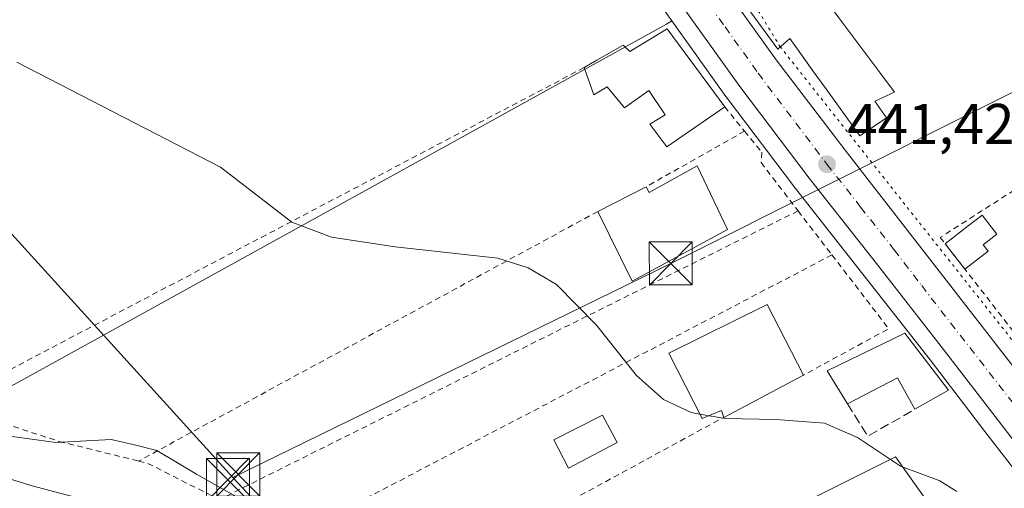
# Model space of a CAD drawing. Units: metres. Extents: x 563252 to 566718, y 4712527 to 4714872.
# Drawn here: x 566378 to 566550, y 4712858 to 4712939 of the extents above; entities that cross this region are included whole.
import ezdxf

# ---------------------------------------------------------------- set-up
doc = ezdxf.new("R2010")
doc.units = ezdxf.units.M
doc.header["$MEASUREMENT"] = 0
for name, pattern in [('DGN Style 2', [1.6480167562047852, 0.988810053722871, -0.6592067024819142]), ('DGN Style 3', [2.307223458686699, 1.648016756204785, -0.6592067024819142]), ('DGN Style 4', [2.6384748266838614, 1.318413404963828, -0.6592067024819142, 0.001648016756204785, -0.6592067024819142]), ('DGN Style 5', [1.1536117293433497, 0.4944050268614355, -0.6592067024819142])]:
    doc.linetypes.add(name, pattern=pattern)
for name, color, linetype, lineweight in [('Alambrada', 7, 'DGN Style 2', 0), ('Carretera de calzada única Cxs', 7, 'Continuous', 13), ('Carretera de calzada única eje', 7, 'DGN Style 4', 0), ('Corriente natural lineal', 142, 'Continuous', 13), ('Cultivos herbáceos CxS', 92, 'Continuous', 0), ('Curva de nivel normal', 30, 'Continuous', 0), ('Edificación Cxs', 1, 'Continuous', 13), ('Edificación ligera', 1, 'Continuous', 0), ('Edificación ligera Cxs', 1, 'Continuous', 0), ('Huerta CxS', 92, 'Continuous', 0), ('Instalación de servicios públicos CxS', 91, 'Continuous', 0), ('Muro lineal', 1, 'DGN Style 3', 13), ('Núcleo urbano CxS', 7, 'Continuous', 0), ('Piscina CxS', 4, 'Continuous', 0), ('Punto de cota en terreno', 7, 'Continuous', 0), ('Rótulo de punto de cota en terreno', 7, 'Continuous', 0), ('Tendido', 6, 'Continuous', 0), ('Torre de tendido puntual', 7, 'Continuous', 0), ('Vía pecuaria eje', 92, 'DGN Style 5', 0)]:
    doc.layers.add(name, color=color, linetype=linetype, lineweight=lineweight)
doc.styles.add('Style-Arial', font='txt')

# ---------------------------------------------------------------- blocks, each defined once
blk = doc.blocks.new('*U11')
at = {"layer": 'Cultivos herbáceos CxS', "color": 92, "linetype": 'Continuous', "lineweight": 0}
for points in [[(566365.4347000001, 4712940.179099999, 440.2364999999991), (566396.5872999998, 4712953.1821, 440.6747000000032), (566458.5137, 4712979.029899999, 442.1000000000058), (566462.8425000003, 4712983.0023, 442.3291000000027), (566463.8772999998, 4712981.372300001, 442.2774000000064), (566471.4234999996, 4712969.4825, 442.0084000000061), (566480.2358999997, 4712955.838500001, 441.7880000000005), (566489.3016999997, 4712942.374500001, 441.7054999999964), (566489.3488999996, 4712942.306299999, 441.7059000000008), (566491.5434999998, 4712939.234099999, 441.7351999999955), (566490.6180999996, 4712938.647500001, 441.6919000000053), (566427.5745000001, 4712903.867699999, 440.2692999999999), (566373.4039000003, 4712873.983100001, 438.4002000000037)], [(566373.9568999996, 4712867.106100001, 438.0059999999939), (566384.1355, 4712865.729699999, 438.6184000000067), (566393.7647000002, 4712866.278700001, 439.1402999999991), (566397.8173000002, 4712865.300899999, 439.2292000000016), (566401.7437000005, 4712864.353700001, 439.3053000000073), (566408.6253000004, 4712860.2293, 438.9974999999977), (566418.8037, 4712854.449899999, 438.7691999999952)], [(566451.2725000001, 4712823.631300001, 438.9055999999982), (566530.5169000002, 4712863.252499999, 440.2131999999983), (566540.6958999997, 4712848.945499999, 440.0103999999993)]]:
    blk.add_polyline3d(points, dxfattribs=at)
blk = doc.blocks.new('5PATER')
at = {"layer": 'Huerta CxS', "linetype": 'Continuous', "lineweight": 0}
h = blk.add_hatch(color=51, dxfattribs=at)
edge = h.paths.add_edge_path()
edge.add_ellipse((0, 0), major_axis=(-0.1095731443231308, -0.1110710700762829), ratio=0.9994222409660322, start_angle=0, end_angle=360)
blk = doc.blocks.new('5TTEND')
at = {"layer": 'Instalación de servicios públicos CxS', "color": 7, "linetype": 'Continuous', "lineweight": 0}
for p, q in [((-0.375, 0.3754), (0.375, -0.3746)), ((0.3720000000000001, 0.3784000000000001), (-0.3720000000000001, -0.3776))]:
    blk.add_line(p, q, dxfattribs=at)
at = {"layer": 'Instalación de servicios públicos CxS', "color": 7, "linetype": 'Continuous', "lineweight": 0, "flags": 128}
blk.add_lwpolyline([(-0.375, -0.3746), (0.375, -0.3746), (0.375, 0.3754), (-0.375, 0.3754), (-0.3720000000000001, -0.3776)], dxfattribs=at)

msp = doc.modelspace()

# ---------------------------------------------------------------- linework, layer by layer
at = {"layer": 'Alambrada', "color": 7, "linetype": 'DGN Style 2', "lineweight": 0, "extrusion": (0.1954136837550456, -0.239339526166907, 0.9510678647791038), "elevation": -1016865.143962325, "flags": 128}
msp.add_lwpolyline([(3419473.269272958, 3131415.995184165), (3419473.269272958, 3131410.226240912)], dxfattribs=at)
at = {"layer": 'Alambrada', "color": 7, "linetype": 'DGN Style 2', "lineweight": 0, "extrusion": (0.05615678840324807, 0.03172515127965565, 0.9979177971619285), "elevation": 181772.0754564779, "flags": 128}
msp.add_lwpolyline([(3824734.147531136, -2805514.173654716), (3824734.147531136, -2805494.411987146)], dxfattribs=at)
at = {"layer": 'Alambrada', "color": 7, "linetype": 'DGN Style 2', "lineweight": 0, "extrusion": (-0.01004113667017753, -0.005453732615164959, 0.9999347140563394), "elevation": -30948.042132958, "flags": 128}
msp.add_lwpolyline([(566454.5294328465, 4712807.305258202), (566374.4330125824, 4712763.804611273)], dxfattribs=at)
at = {"layer": 'Alambrada', "color": 7, "linetype": 'DGN Style 2', "lineweight": 0, "extrusion": (-0.01939468337540287, -0.009666599173591393, 0.9997651739869643), "elevation": -56102.53729404963, "flags": 128}
msp.add_lwpolyline([(-3965312.953751603, 2608748.244317966), (-3965312.953751603, 2608635.434939947)], dxfattribs=at)
at = {"layer": 'Alambrada', "color": 7, "linetype": 'DGN Style 2', "lineweight": 0, "extrusion": (0.0625317118082901, -0.08125948336881653, 0.9947294513489375), "elevation": -347102.8934139317, "flags": 128}
msp.add_lwpolyline([(3323181.635703375, 3371706.558350042), (3323181.635703376, 3371696.816260883)], dxfattribs=at)
at = {"layer": 'Alambrada', "color": 7, "linetype": 'DGN Style 2', "lineweight": 0, "extrusion": (-0.01274011715516026, -0.006647606294589849, 0.9998967440418162), "elevation": -38105.37013041689, "flags": 128}
msp.add_lwpolyline([(566479.117495122, 4712749.24152404), (566385.0056982787, 4712700.140439124)], dxfattribs=at)
at = {"layer": 'Alambrada', "color": 7, "linetype": 'DGN Style 2', "lineweight": 0, "extrusion": (-0.02841165996243302, 0.1985182238079218, 0.9796853027346727), "elevation": 919933.185037223, "flags": 128}
msp.add_lwpolyline([(-1228505.196405177, -4491865.307502999), (-1228513.164705873, -4491850.883023898), (-1228497.321176969, -4491844.876273276)], dxfattribs=at)
at = {"layer": 'Alambrada', "color": 7, "linetype": 'DGN Style 2', "lineweight": 0, "extrusion": (0.1279096165790886, 0.01452616077875213, 0.9916794444978783), "elevation": 141345.9062936871, "flags": 128}
msp.add_lwpolyline([(4618849.302440813, -1085418.312841801), (4618848.70232171, -1085419.88820998), (4618841.047631106, -1085431.64676429)], dxfattribs=at)
at = {"layer": 'Alambrada', "color": 7, "linetype": 'DGN Style 2', "lineweight": 0}
for points in [[(566476.2600999996, 4712931.0801, 443.3766000000033), (566369.0601000004, 4712874.720100001, 440.4535000000033), (566375.1601, 4712869.040100001, 440.1521999999969), (566384.6700999998, 4712865.9301, 439.7872999999963), (566398.5500999996, 4712862.5001, 441.9639000000025)], [(566504.2301000003, 4712920.0001, 441.8372999999993), (566507.2301000003, 4712916.3101, 441.704700000002), (566507.1001000004, 4712914.5101, 441.5007000000041), (566513.5601000004, 4712906.100099999, 442.6919999999955)], [(566566.6101000002, 4712919.3101, 444.8352000000014), (566566.5100999996, 4712919.470100001, 444.8251000000019), (566538.3501000004, 4712901.470100001, 447.7324999999983), (566573.1401000004, 4712856.7401, 446.9394999999931), (566594.2301000003, 4712873.7501, 449.277700000006), (566566.6101000002, 4712919.3101, 444.8352000000014)], [(566425.3701, 4712849.3201, 440.1677000000054), (566425.5701000001, 4712849.2301, 440.1926999999997), (566437.9801000003, 4712836.0801, 440.351800000004), (566500.5800999999, 4712870.110099999, 445.032600000006)]]:
    msp.add_polyline3d(points, dxfattribs=at)
at = {"layer": 'Carretera de calzada única Cxs', "color": 7, "linetype": 'Continuous', "lineweight": 13}
for points in [[(566417.8101000004, 4713085.800100001, 446.095100000006), (566444.7701000003, 4713035.710100001, 445.8463999999949), (566461.9200999998, 4713005.3101, 447.1533999999957), (566466.0800999999, 4712998.630100001, 445.7988000000041), (566470.2401000002, 4712991.950099999, 442.4502000000066), (566474.1118000001, 4712985.728399999, 444.4486999999936), (566474.1816999996, 4712985.6161, 444.5513999999966), (566480.5701000001, 4712975.350099999, 446.1646000000038), (566498.2500999998, 4712948.530099999, 442.2630000000063), (566509.7600999996, 4712932.4301, 444.8628999999929), (566521.7751000002, 4712916.7051, 443.4043999999994), (566572.1700999998, 4712851.870100001, 442.1111999999994)], [(566474.1816999996, 4712985.6161, 444.5515000000014), (566480.5701000001, 4712975.350099999, 446.1646000000038), (566498.2500999998, 4712948.530099999, 442.2630000000063), (566509.7600999996, 4712932.4301, 444.8628999999929), (566521.7751000002, 4712916.7051, 443.4043999999994), (566572.1700999998, 4712851.870100001, 442.1111999999994)], [(566682.2251000004, 4712691.984300001, 439.852899999998), (566679.6801000005, 4712698.4101, 439.9033999999957), (566674.6401000004, 4712705.7401, 439.9720999999991), (566666.8901000004, 4712714.4101, 439.9508999999962), (566656.3800999997, 4712728.670100001, 440.2255000000005), (566645.7100999998, 4712743.050100001, 440.3457999999956), (566635.0201000003, 4712757.420100001, 440.5139000000054), (566626.2100999998, 4712769.2301, 440.6184999999969), (566617.3501000004, 4712781.0001, 440.7188000000024), (566608.8800999997, 4712792.050100001, 441.1454999999987), (566600.3300999999, 4712803.040100001, 440.8304000000062), (566580.1201, 4712828.890100001, 441.1227999999974), (566573.4700999996, 4712837.4101, 441.0387999999948), (566558.1201, 4712857.0701, 441.5555000000023), (566548.5201000003, 4712869.5101, 441.2737000000052), (566538.9401000004, 4712881.960100001, 442.1196000000054), (566527.2200999996, 4712896.9001, 441.5507000000071), (566515.4801000003, 4712911.8201, 442.0421999999963), (566503.4200999998, 4712927.770099999, 442.0351999999984), (566491.7901, 4712944.050100001, 442.1824000000051), (566482.7401000002, 4712957.4901, 441.9989999999962), (566473.9501, 4712971.100099999, 442.6410999999935), (566466.4101, 4712982.9801, 442.3067000000011), (566465.8342000004, 4712983.886800001, 442.320200000002)], [(566558.1201, 4712857.0701, 441.5555000000023), (566548.5201000003, 4712869.5101, 441.2737000000052), (566538.9401000004, 4712881.960100001, 442.1196000000054), (566527.2200999996, 4712896.9001, 441.5507000000071), (566515.4801000003, 4712911.8201, 442.0421999999963), (566503.4200999998, 4712927.770099999, 442.0351999999984), (566491.7901, 4712944.050100001, 442.1824000000051)]]:
    msp.add_polyline3d(points, dxfattribs=at)
at = {"layer": 'Carretera de calzada única eje', "color": 7, "linetype": 'DGN Style 4', "lineweight": 0}
msp.add_polyline3d([(566468.2395000001, 4712987.912900001, 442.3876000000019), (566472.4901000002, 4712980.7301, 443.1536000000052), (566473.4901000002, 4712979.1601, 443.6661000000022), (566477.2600999996, 4712973.220100001, 443.0173000000068), (566481.6501000002, 4712966.420100001, 442.2385000000068), (566490.4901000002, 4712953.0101, 442.068299999999), (566495.0201000003, 4712946.290100001, 442.0730999999942), (566500.8300999999, 4712938.1501, 442.4802999999956), (566506.5900999998, 4712930.100099999, 442.196299999996), (566518.5900999998, 4712914.220100001, 441.875), (566524.4700999996, 4712906.7601, 441.5427000000054), (566530.3201000001, 4712899.290100001, 441.6978999999993), (566535.1101000002, 4712893.0701, 441.7654000000039), (566570.1815, 4712848.041300001, 441.1674000000058)], dxfattribs=at)
at = {"layer": 'Corriente natural lineal', "color": 142, "linetype": 'Continuous', "lineweight": 13}
msp.add_polyline3d([(566372.5000999998, 4712860.530099999, 436.1466999999975), (566379.7801000001, 4712858.220100001, 436.0669000000053), (566402.0500999996, 4712852.370100001, 435.9943000000058)], dxfattribs=at)
at = {"layer": 'Cultivos herbáceos CxS', "color": 92, "linetype": 'Continuous', "lineweight": 0}
for points in [[(566377.3328999998, 4713088.0011, 443.0739999999933), (566383.9751000004, 4713080.030099999, 443.2715999999928), (566386.6316999998, 4713062.0955, 442.6104999999953), (566383.3104999998, 4713054.124500001, 442.3845000000001), (566376.0037000002, 4713045.4893, 442.1839999999939), (566380.6530999999, 4713034.1973, 441.1062999999995), (566380.6529000001, 4713025.561899999, 440.9023000000016), (566371.3535000002, 4713019.583900001, 440.5639999999985), (566360.7253000002, 4713008.9561, 439.3739999999962), (566358.0680999998, 4712996.3355, 439.2253999999957), (566354.7465000004, 4712977.736500001, 442.0169000000024), (566356.0745000001, 4712957.144900001, 440.4103999999934), (566365.4347000001, 4712940.179099999, 440.2364999999991), (566396.5872999998, 4712953.1821, 440.6747000000032), (566458.5137, 4712979.029899999, 442.1000000000058), (566462.8425000003, 4712983.0023, 442.3291000000027), (566463.8772999998, 4712981.372300001, 442.2774000000064), (566471.4234999996, 4712969.4825, 442.0084000000061), (566480.2358999997, 4712955.838500001, 441.7880000000005), (566489.3016999997, 4712942.374500001, 441.7054999999964), (566489.3488999996, 4712942.306299999, 441.7059000000008), (566491.5434999998, 4712939.234099999, 441.7351999999955)], [(566491.5434999998, 4712939.234099999, 441.7351999999955), (566490.6180999996, 4712938.647500001, 441.6919000000053), (566427.5745000001, 4712903.867699999, 440.2692999999999), (566373.4039000003, 4712873.983100001, 438.4002000000037), (566372.8551000003, 4712870.6821, 438.138300000006), (566372.8548999997, 4712868.208100001, 438.0166000000027), (566373.9568999996, 4712867.106100001, 438.0059999999939), (566384.1355, 4712865.729699999, 438.6184000000067), (566393.7647000002, 4712866.278700001, 439.1402999999991), (566397.8173000002, 4712865.300899999, 439.2292000000016), (566401.7437000005, 4712864.353700001, 439.3053000000073), (566408.6253000004, 4712860.2293, 438.9974999999977), (566418.8037, 4712854.449899999, 438.7691999999952), (566428.9861000003, 4712848.3959, 439.0543000000035), (566436.1375000002, 4712837.389900001, 438.5243000000046), (566444.3948999997, 4712838.213300001, 439.0770000000048), (566451.2725000001, 4712823.631300001, 438.9055999999982), (566530.5169000002, 4712863.252499999, 440.2131999999983), (566540.6958999997, 4712848.945499999, 440.0103999999993), (566551.7012999998, 4712836.562899999, 439.8632000000071), (566563.7193, 4712843.725299999, 440.8197999999975), (566564.4106999999, 4712844.1373, 440.880799999999)]]:
    msp.add_polyline3d(points, dxfattribs=at)
at = {"layer": 'Curva de nivel normal', "color": 30, "linetype": 'Continuous', "lineweight": 0, "elevation": 440, "flags": 128}
for points in [[(566377.29, 4712932.0101), (566412.8399999999, 4712913.710100001), (566425.2599999999, 4712904.140100001), (566432.1799999997, 4712901.540100001), (566443.3200000003, 4712899.8301), (566461.1900000004, 4712897.840100001), (566466.4900000002, 4712896.1801), (566471.4199999999, 4712893.2401), (566478.4100000003, 4712886.1801), (566485.3899999997, 4712877.420100001), (566490.0899999999, 4712873.200099999), (566494.9199999999, 4712870.950099999), (566496.4250999996, 4712870.686000001)], [(566496.4250999996, 4712870.686000001), (566498.0357999997, 4712870.4033)], [(566498.0357999997, 4712870.4033), (566500.9600000001, 4712869.890100001), (566509.7000000002, 4712869.7301), (566518.1799999997, 4712869.130100001), (566523.8899999997, 4712866.610099999), (566531.4199999999, 4712861.630100001), (566538.2800000003, 4712859.0801), (566541.2400000002, 4712857.1801)]]:
    msp.add_lwpolyline(points, dxfattribs=at)
at = {"layer": 'Edificación Cxs', "color": 1, "linetype": 'Continuous', "lineweight": 13, "flags": 128}
for points, elevation in [([(566501.3464000003, 4712946.2653), (566506.5199999996, 4712949.521000001), (566502.0990000004, 4712955.164000001), (566506.6742000004, 4712958.715700001), (566513.8601000002, 4712948.9901), (566519.2801000001, 4712941.630100001), (566520.6715000002, 4712939.766899999), (566527.7965000002, 4712930.226100001), (566530.3701, 4712926.780099999), (566526.9401000004, 4712925.190099999), (566528.9801000003, 4712922.3201), (566524.3501000004, 4712919.190099999), (566518.2304999996, 4712927.657500001), (566516.1555000005, 4712930.528700001), (566513.4578999998, 4712934.261299999), (566512.1001000004, 4712936.140100001), (566510.0401, 4712934.300100001), (566501.7901, 4712945.5801)], 449.796199999997), ([(566490.7100999998, 4712937.840100001), (566500.7600999996, 4712924.2501), (566490.6401000004, 4712917.2601), (566487.6901000004, 4712921.190099999), (566490.3701, 4712922.8301), (566487.5100999996, 4712927.050100001), (566483.3000999996, 4712924.050100001), (566480.2600999996, 4712927.7301), (566477.9401000004, 4712926.3101), (566476.2600999996, 4712931.0801), (566478.4901000002, 4712932.360099999), (566483.0500999996, 4712934.9901), (566484.1901000004, 4712933.880100001)], 446.9706000000007), ([(566495.9401000004, 4712913.970100001), (566501.2600999996, 4712902.8301), (566484.6201, 4712893.860099999), (566478.6401000004, 4712906.0001), (566487.0601000004, 4712910.300100001), (566487.5900999998, 4712909.300100001)], 443.7725000000063), ([(566514.5100999996, 4712877.4901), (566500.5800999999, 4712870.110099999), (566500.1901000004, 4712871.3201), (566496.8300999999, 4712869.890100001), (566491.0100999996, 4712881.3301), (566508.1700999998, 4712889.8101)], 445.790399999998), ([(566532.1901000004, 4712884.800100001), (566539.8101000004, 4712874.850099999), (566533.9301000005, 4712871.520099999), (566530.8800999997, 4712877.020099999), (566522.1700999998, 4712872.4901), (566518.6201, 4712878.220100001)], 446.825800000006)]:
    msp.add_lwpolyline(points, close=True, dxfattribs=dict(at, elevation=elevation))
at = {"layer": 'Edificación Cxs', "color": 1, "linetype": 'Continuous', "lineweight": 13, "extrusion": (0.01772881926013439, -0.0239735973880397, 0.9995553789540217), "elevation": -102498.9363483842, "flags": 128}
msp.add_lwpolyline([(3257743.557711328, 3450984.770577811), (3257743.557711328, 3450967.860674865)], dxfattribs=at)
at = {"layer": 'Edificación Cxs', "color": 1, "linetype": 'Continuous', "lineweight": 13, "extrusion": (-0.1471202893335827, 0.4897280795488107, 0.8593730438917877), "elevation": 2225083.568590428, "flags": 128}
msp.add_lwpolyline([(-1898486.216612079, -3738607.291561982), (-1898486.436492348, -3738605.99968543), (-1898495.777039896, -3738608.408606921)], dxfattribs=at)
at = {"layer": 'Edificación Cxs', "color": 1, "linetype": 'Continuous', "lineweight": 13, "extrusion": (-0.01003142661903523, -0.005122937585451884, 0.9999365609829869), "elevation": -29383.53489785512, "flags": 128}
msp.add_lwpolyline([(566454.5804324913, 4712817.313232699), (566463.0010771801, 4712821.613289127)], dxfattribs=at)
at = {"layer": 'Edificación Cxs', "color": 1, "linetype": 'Continuous', "lineweight": 13, "extrusion": (0.110306176093157, -0.1188361092561738, 0.9867677166651533), "elevation": -497130.0130585919, "flags": 128}
msp.add_lwpolyline([(3621445.580127915, 3028218.673566828), (3621446.876451009, 3028225.377021017), (3621461.298656954, 3028220.908668308)], dxfattribs=at)
at = {"layer": 'Edificación Cxs', "color": 1, "linetype": 'Continuous', "lineweight": 13, "extrusion": (0.02753476846713596, -0.2119346456143767, 0.9768958708653496), "elevation": -982789.7474711607, "flags": 128}
msp.add_lwpolyline([(1169010.206852543, 4494416.70384376), (1169016.481404276, 4494405.598442906), (1169010.221379114, 4494402.993582091)], dxfattribs=at)
at = {"layer": 'Edificación Cxs', "color": 1, "linetype": 'Continuous', "lineweight": 13, "extrusion": (-0.04242890869280956, -0.02247848859955035, 0.9988465874484517), "elevation": -129529.6791347177, "flags": 128}
msp.add_lwpolyline([(-3899315.73607701, 2703832.831034431), (-3899315.73607701, 2703817.048653089)], dxfattribs=at)
at = {"layer": 'Edificación Cxs', "color": 1, "linetype": 'Continuous', "lineweight": 13, "extrusion": (0.11528920611103, -0.6316444451628986, 0.766637915739329), "elevation": -2911205.141477916, "flags": 128}
msp.add_lwpolyline([(1403550.469287468, 3476643.432757867), (1403548.456414331, 3476651.20469056), (1403539.074582953, 3476647.431794293)], dxfattribs=at)
at = {"layer": 'Edificación Cxs', "color": 1, "linetype": 'Continuous', "lineweight": 13}
for points in [[(566520.6715000002, 4712939.766899999, 446.9946999999956), (566527.7965000002, 4712930.226100001, 447.7921000000061), (566530.3701, 4712926.780099999, 446.5911999999954), (566526.9401000004, 4712925.190099999, 449.796199999997), (566528.9801000003, 4712922.3201, 447.2115000000049), (566524.3501000004, 4712919.190099999, 445.6160999999993), (566518.2304999996, 4712927.657500001, 449.1738000000041), (566516.1555000005, 4712930.528700001, 449.0743999999977), (566513.4578999998, 4712934.261299999, 448.6429000000062), (566512.1001000004, 4712936.140100001, 448.5096000000049), (566510.0401, 4712934.300100001, 446.1223999999929), (566501.7901, 4712945.5801, 442.757700000002), (566501.3466999996, 4712946.265500001, 442.5494000000036), (566493.5500999996, 4712958.3201, 442.5154000000039), (566493.6901000004, 4712958.4101, 442.5215999999928)], [(566476.2600999996, 4712931.0801, 443.3766000000033), (566478.4901000002, 4712932.360099999, 444.3616999999941), (566483.0500999996, 4712934.9901, 444.575800000006), (566484.1901000004, 4712933.880100001, 446.0921999999992), (566490.7100999998, 4712937.840100001, 444.1239999999962)], [(566500.7600999996, 4712924.2501, 443.6198000000004), (566490.6401000004, 4712917.2601, 443.3257000000012), (566487.6901000004, 4712921.190099999, 443.6018999999943), (566490.3701, 4712922.8301, 446.7458000000043), (566487.5100999996, 4712927.050100001, 446.9706000000006), (566483.3000999996, 4712924.050100001, 443.7900999999983), (566480.2600999996, 4712927.7301, 445.3475999999937), (566477.9401000004, 4712926.3101, 444.6085000000021), (566476.2600999996, 4712931.0801, 443.3766000000033)], [(566495.9401000004, 4712913.970100001, 442.5406999999978), (566501.2600999996, 4712902.8301, 442.9465999999957), (566484.6201, 4712893.860099999, 441.8227999999945), (566478.6401000004, 4712906.0001, 443.0053999999946)], [(566500.5800999999, 4712870.110099999, 445.032600000006), (566500.1901000004, 4712871.3201, 445.7590000000055), (566496.8300999999, 4712869.890100001, 445.3184999999939), (566491.0100999996, 4712881.3301, 443.7100000000065), (566508.1700999998, 4712889.8101, 444.0344999999944), (566514.5100999996, 4712877.4901, 445.790399999998)]]:
    msp.add_polyline3d(points, dxfattribs=at)
at = {"layer": 'Edificación ligera', "color": 1, "linetype": 'Continuous', "lineweight": 0, "extrusion": (0.1718424258141849, -0.2209423977731894, 0.9600284566389323), "elevation": -943494.5304674698, "flags": 128}
msp.add_lwpolyline([(3340624.123050465, 3237654.6173095), (3340624.123050465, 3237660.466848149)], dxfattribs=at)
at = {"layer": 'Edificación ligera', "color": 1, "linetype": 'Continuous', "lineweight": 0, "extrusion": (-0.1700726009167401, -0.132276811860276, 0.976513264355122), "elevation": -719324.9496527088, "flags": 128}
msp.add_lwpolyline([(-3372334.293769927, 3262257.804475563), (-3372334.293769927, 3262252.582094871)], dxfattribs=at)
at = {"layer": 'Edificación ligera', "color": 1, "linetype": 'Continuous', "lineweight": 0}
msp.add_polyline3d([(566539.2067, 4712900.368799999, 447.3886999999959), (566543.2322000006, 4712903.4998, 449.3108000000066), (566545.6317999996, 4712905.3661, 448.647100000002), (566548.2034, 4712902.059800001, 449.3715999999986), (566545.8037, 4712900.193399999, 448.0133999999962), (566546.6799, 4712899.0669, 446.8766000000033)], dxfattribs=at)
at = {"layer": 'Edificación ligera Cxs', "color": 1, "linetype": 'Continuous', "lineweight": 0, "elevation": 449.3715999999986, "flags": 128}
msp.add_lwpolyline([(566546.6799, 4712899.0669), (566542.6544000005, 4712895.936000001), (566539.2067, 4712900.368799999), (566543.2322000006, 4712903.4998), (566545.6317999996, 4712905.3661), (566548.2034, 4712902.059800001), (566545.8037, 4712900.193399999)], close=True, dxfattribs=at)
at = {"layer": 'Huerta CxS', "color": 92, "linetype": 'Continuous', "lineweight": 0}
for points in [[(566418.8037, 4712854.449899999, 438.7691999999952), (566408.6253000004, 4712860.2293, 438.9974999999977), (566401.7437000005, 4712864.353700001, 439.3053000000073), (566397.8173000002, 4712865.300899999, 439.2292000000016), (566393.7647000002, 4712866.278700001, 439.1402999999991), (566384.1355, 4712865.729699999, 438.6184000000067), (566373.9568999996, 4712867.106100001, 438.0059999999939), (566372.8548999997, 4712868.208100001, 438.0166000000027), (566372.8551000003, 4712870.6821, 438.138300000006), (566373.4039000003, 4712873.983100001, 438.4002000000037), (566427.5745000001, 4712903.867699999, 440.2692999999999), (566490.6180999996, 4712938.647500001, 441.6919000000053), (566491.5434999998, 4712939.234099999, 441.7351999999955), (566500.9789000005, 4712926.0263, 441.571299999996), (566501.0270999996, 4712925.960700001, 441.570000000007), (566513.1047, 4712909.9879, 441.4213000000018), (566524.8611000003, 4712895.046700001, 441.3448000000063), (566536.5711000003, 4712880.1195, 441.2051999999967), (566546.1436999999, 4712867.678900001, 441.1793999999937), (566555.7503000004, 4712855.230699999, 441.2863999999972)], [(566491.5434999998, 4712939.234099999, 441.7351999999955), (566490.6180999996, 4712938.647500001, 441.6919000000053), (566427.5745000001, 4712903.867699999, 440.2692999999999), (566373.4039000003, 4712873.983100001, 438.4002000000037), (566372.8551000003, 4712870.6821, 438.138300000006), (566372.8548999997, 4712868.208100001, 438.0166000000027), (566373.9568999996, 4712867.106100001, 438.0059999999939), (566384.1355, 4712865.729699999, 438.6184000000067), (566393.7647000002, 4712866.278700001, 439.1402999999991), (566397.8173000002, 4712865.300899999, 439.2292000000016), (566401.7437000005, 4712864.353700001, 439.3053000000073), (566408.6253000004, 4712860.2293, 438.9974999999977), (566418.8037, 4712854.449899999, 438.7691999999952), (566428.9861000003, 4712848.3959, 439.0543000000035), (566436.1375000002, 4712837.389900001, 438.5243000000046), (566444.3948999997, 4712838.213300001, 439.0770000000048), (566451.2725000001, 4712823.631300001, 438.9055999999982), (566530.5169000002, 4712863.252499999, 440.2131999999983), (566540.6958999997, 4712848.945499999, 440.0103999999993), (566551.7012999998, 4712836.562899999, 439.8632000000071), (566563.7193, 4712843.725299999, 440.8197999999975), (566564.4106999999, 4712844.1373, 440.880799999999)], [(566491.5434999998, 4712939.234099999, 441.7351999999955), (566500.9789000005, 4712926.0263, 441.571299999996), (566501.0270999996, 4712925.960700001, 441.570000000007), (566513.1047, 4712909.9879, 441.4213000000018), (566524.8611000003, 4712895.046700001, 441.3448000000063), (566536.5711000003, 4712880.1195, 441.2051999999967), (566546.1436999999, 4712867.678900001, 441.1793999999937), (566555.7503000004, 4712855.230699999, 441.2863999999972), (566564.4106999999, 4712844.1373, 440.880799999999)], [(566540.6958999997, 4712848.945499999, 440.0103999999993), (566530.5169000002, 4712863.252499999, 440.2131999999983), (566451.2725000001, 4712823.631300001, 438.9055999999982)]]:
    msp.add_polyline3d(points, dxfattribs=at)
at = {"layer": 'Muro lineal', "color": 1, "linetype": 'DGN Style 3', "lineweight": 13, "extrusion": (0.1541197259887976, -0.4542224852498201, 0.8774560068485571), "elevation": -2052990.469151291, "flags": 128}
msp.add_lwpolyline([(2050785.189714766, 3756544.278172562), (2050786.685493759, 3756536.888101974), (2050796.014447766, 3756538.924973631)], dxfattribs=at)
at = {"layer": 'Núcleo urbano CxS', "color": 7, "linetype": 'Continuous', "lineweight": 0}
for points in [[(566377.3328999998, 4713088.0011, 443.0739999999933), (566383.9751000004, 4713080.030099999, 443.2715999999928), (566386.6316999998, 4713062.0955, 442.6104999999953), (566383.3104999998, 4713054.124500001, 442.3845000000001), (566376.0037000002, 4713045.4893, 442.1839999999939), (566380.6530999999, 4713034.1973, 441.1062999999995), (566380.6529000001, 4713025.561899999, 440.9023000000016), (566371.3535000002, 4713019.583900001, 440.5639999999985), (566360.7253000002, 4713008.9561, 439.3739999999962), (566358.0680999998, 4712996.3355, 439.2253999999957), (566354.7465000004, 4712977.736500001, 442.0169000000024), (566356.0745000001, 4712957.144900001, 440.4103999999934), (566365.4347000001, 4712940.179099999, 440.2364999999991), (566396.5872999998, 4712953.1821, 440.6747000000032), (566458.5137, 4712979.029899999, 442.1000000000058), (566462.8425000003, 4712983.0023, 442.3291000000027), (566463.8772999998, 4712981.372300001, 442.2774000000064), (566471.4234999996, 4712969.4825, 442.0084000000061), (566480.2358999997, 4712955.838500001, 441.7880000000005), (566489.3016999997, 4712942.374500001, 441.7054999999964), (566489.3488999996, 4712942.306299999, 441.7059000000008), (566491.5434999998, 4712939.234099999, 441.7351999999955)], [(566555.7503000004, 4712855.230699999, 441.2863999999972), (566546.1436999999, 4712867.678900001, 441.1793999999937), (566536.5711000003, 4712880.1195, 441.2051999999967), (566524.8611000003, 4712895.046700001, 441.3448000000063), (566513.1047, 4712909.9879, 441.4213000000018), (566501.0270999996, 4712925.960700001, 441.570000000007), (566500.9789000005, 4712926.0263, 441.571299999996), (566491.5434999998, 4712939.234099999, 441.7351999999955), (566489.3488999996, 4712942.306299999, 441.7059000000008), (566489.3016999997, 4712942.374500001, 441.7054999999964), (566480.2358999997, 4712955.838500001, 441.7880000000005), (566471.4234999996, 4712969.4825, 442.0084000000061), (566463.8772999998, 4712981.372300001, 442.2774000000064), (566462.8425000003, 4712983.0023, 442.3291000000027), (566458.5137, 4712979.029899999, 442.1000000000058), (566396.5872999998, 4712953.1821, 440.6747000000032), (566365.4347000001, 4712940.179099999, 440.2364999999991)], [(566491.5434999998, 4712939.234099999, 441.7351999999955), (566500.9789000005, 4712926.0263, 441.571299999996), (566501.0270999996, 4712925.960700001, 441.570000000007), (566513.1047, 4712909.9879, 441.4213000000018), (566524.8611000003, 4712895.046700001, 441.3448000000063), (566536.5711000003, 4712880.1195, 441.2051999999967), (566546.1436999999, 4712867.678900001, 441.1793999999937), (566555.7503000004, 4712855.230699999, 441.2863999999972), (566564.4106999999, 4712844.1373, 440.880799999999)]]:
    msp.add_polyline3d(points, dxfattribs=at)
at = {"layer": 'Piscina CxS', "color": 4, "linetype": 'Continuous', "lineweight": 0}
msp.add_polyline3d([(566482.0246000001, 4712865.730799999, 439.8494000000064), (566473.5314999997, 4712861.238100001, 439.9213000000018), (566470.9755999995, 4712866.222899999, 439.8463000000047), (566479.4528000001, 4712870.509099999, 439.8040000000037), (566482.0246000001, 4712865.730799999, 439.8494000000064)], dxfattribs=at)
msp.add_3dface([(566482.0246000001, 4712865.730799999, 439.8494000000064), (566473.5314999997, 4712861.238100001, 439.9213000000018), (566470.9755999995, 4712866.222899999, 439.8463000000047), (566479.4528000001, 4712870.509099999, 439.8040000000037)], dxfattribs=at)
at = {"layer": 'Tendido', "color": 6, "linetype": 'Continuous', "lineweight": 0, "extrusion": (0.9346497180083713, 0.3551410115473381, 0.017457564091409), "elevation": 2203314.423751316, "flags": 128}
msp.add_lwpolyline([(4204513.279185934, -38018.75613009865), (4204416.672630928, -38023.7637932409), (4204373.58305817, -38023.58566609523)], dxfattribs=at)
at = {"layer": 'Tendido', "color": 6, "linetype": 'Continuous', "lineweight": 0, "extrusion": (0.3370431026479773, -0.7219307923676418, 0.6043325888853374), "elevation": -3211185.472129343, "flags": 128}
msp.add_lwpolyline([(2506926.893595823, 2436283.545128701), (2507011.874273648, 2436286.018607392), (2507104.973408632, 2436290.209476295)], dxfattribs=at)
at = {"layer": 'Tendido', "color": 6, "linetype": 'Continuous', "lineweight": 0, "extrusion": (0.6800105788990669, 0.6222930242509012, 0.387733161535125), "elevation": 3318119.009643196, "flags": 128}
msp.add_lwpolyline([(3094387.071624313, -1395251.585672696), (3094274.316224593, -1395254.401445961), (3094218.895259723, -1395252.415379262)], dxfattribs=at)
at = {"layer": 'Tendido', "color": 6, "linetype": 'Continuous', "lineweight": 0}
msp.add_polyline3d([(566073.0543000001, 4713268.745800001, 452.287599999996), (566087.2171, 4713204.3969, 449.7814999999973), (566121.9901000002, 4713102.124299999, 450.9618000000046), (566142.8921999997, 4713030.960000001, 450.0893999999971), (566187.1041000001, 4713035.158100001, 450.0991999999969), (566252.8899999997, 4712994.84, 445.266499999998), (566347.5844000002, 4712933.7191, 441.5629000000045), (566414.9924999997, 4712859.6372, 441.4020000000019)], dxfattribs=at)
at = {"layer": 'Vía pecuaria eje', "color": 92, "linetype": 'DGN Style 5', "lineweight": 0}
msp.add_polyline3d([(566123.7971000001, 4713620.168, 449.2685000000056), (566144.6041000001, 4713575.059800001, 447.9226999999955), (566163.3620999996, 4713531.932800001, 448.578999999998), (566171.7529999996, 4713507.068299999, 448.9612000000052), (566172.3707999997, 4713482.636299999, 444.4726999999984), (566173.8684, 4713432.0088, 445.6450000000041), (566177.1646999996, 4713418.228399999, 445.1483000000007), (566194.5826000003, 4713370.4113, 445.5121999999974), (566226.3481000002, 4713285.631999999, 455.616399999999), (566242.4325000001, 4713239.000600001, 448.2578000000067), (566261.5631999997, 4713195.0559, 446.6070999999939), (566266.5064000003, 4713193.938200001, 448.6049999999959), (566353.9474, 4713213.056600001, 452.4582999999984), (566365.8908000002, 4713185.504799999, 451.5941000000021), (566417.0549999997, 4713094.2883, 450.4018000000069), (566453.7203000002, 4713024.0714, 450.2158999999957), (566501.8101000004, 4712948.827099999, 442.2927000000054), (566510.3959999997, 4712934.759099999, 446.6429000000062), (566607.1753000002, 4712812.4647, 442.8693999999959), (566691.4732999997, 4712701.368100001, 440.1391000000004)], dxfattribs=at)

# ---------------------------------------------------------------- block references
at = {"layer": 'Cultivos herbáceos CxS', "color": 92, "linetype": 'Continuous', "lineweight": 0}
msp.add_blockref('*U11', (0, 0), dxfattribs=at)
at = {"layer": 'Punto de cota en terreno', "color": 7, "linetype": 'Continuous', "lineweight": 0, "xscale": 10, "yscale": 10, "zscale": 10}
msp.add_blockref('5PATER', (566518.5999999996, 4712914.220000001, 441.4199999999983), dxfattribs=at)
at = {"layer": 'Torre de tendido puntual', "color": 7, "linetype": 'Continuous', "lineweight": 0, "xscale": 10, "yscale": 10, "zscale": 10}
for p in [(566491.3624, 4712896.941199999, 443.3727000000072), (566414.1364000002, 4712859.209200001, 441.2930999999954), (566415.9341000002, 4712860.150900001, 441.4536999999983)]:
    msp.add_blockref('5TTEND', p, dxfattribs=at)

# ---------------------------------------------------------------- texts
at = {"layer": 'Rótulo de punto de cota en terreno', "color": 7, "linetype": 'Continuous', "lineweight": 0, "style": 'Style-Arial'}
msp.add_text('441,42', height=7.000000000000002, dxfattribs=at).set_placement((566522.1277999999, 4712917.7478))

doc.saveas('drawing.dxf')
